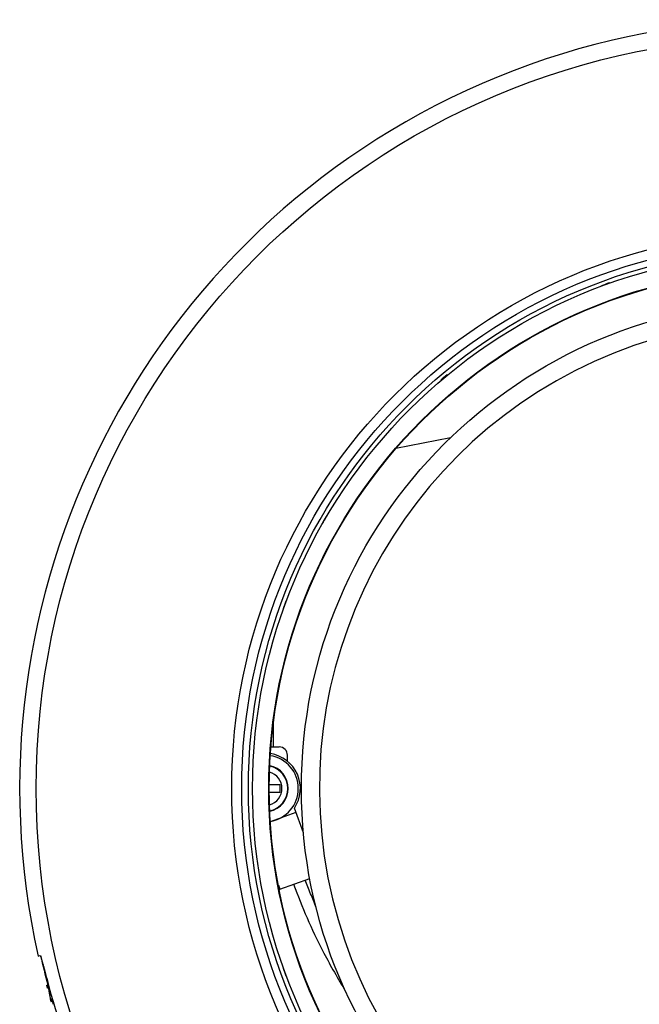
# Model space of a CAD drawing. Units: inches. Extents: x 928 to 1286, y -435 to -109.
# Drawn here: x 931 to 969, y -402 to -343 of the extents above; entities that cross this region are included whole.
import ezdxf

# ---------------------------------------------------------------- set-up
doc = ezdxf.new("R2010")
doc.units = ezdxf.units.IN
doc.layers.add('1', color=7, linetype='Continuous')

# ---------------------------------------------------------------- blocks, each defined once
blk = doc.blocks.new('_5', base_point=(195.8105, -491.6226))
at = {"color": 7, "linetype": 'Continuous'}
for p, q in [((250.8014, -318.7284), (250.7634, -318.6241)), ((251.7204, -318.3296), (251.7031, -318.282)), ((232.6021, -336.9193), (226.0572, -338.2139)), ((217.7555, -346.457), (217.6595, -346.4016)), ((211.3102, -374.1089), (211.3102, -371.2826)), ((211.0185, -374.1089), (212.0102, -374.1089)), ((213.0102, -375.8425), (213.0102, -375.1089)), ((208.8445, -378.6089), (208.7616, -378.6089)), ((210.8202, -378.6089), (212.1102, -378.6089)), ((212.1102, -378.6089), (212.1102, -379.6089)), ((208.8445, -379.6089), (208.7616, -379.6089)), ((212.1102, -379.6089), (210.8202, -379.6089)), ((214.0333, -382.0051), (210.948, -383.1351)), ((214.9266, -384.4442), (213.8397, -381.4764)), ((211.9129, -390.7545), (212.0895, -391.2367)), ((212.0895, -391.2367), (215.6885, -389.9186)), ((183.0362, -399.2784), (183.2363, -399.1914)), ((184.1601, -402.7698), (184.2868, -402.7147)), ((184.0377, -402.823), (184.1147, -402.7896)), ((184.2176, -403.072), (184.1161, -403.1161)), ((184.2779, -403.2093), (184.3396, -403.1825)), ((184.5072, -404.4726), (184.58, -404.441)), ((184.6543, -404.7358), (184.5776, -404.7692)), ((184.6161, -404.4253), (184.7789, -404.3545)), ((184.6996, -404.7161), (184.7357, -404.7004))]:
    blk.add_line(p, q, dxfattribs=at)
at = {"color": 2, "linetype": 'Continuous'}
blk.add_circle((273.3102, -379.1089), 90.5053, dxfattribs=at)
at = {"color": 7, "linetype": 'Continuous'}
for radius in [66.999, 65.8, 65, 64.5, 62.55, 62.492, 58.6269]:
    blk.add_circle((273.3102, -379.1089), radius, dxfattribs=at)
for centre, radius, start, end in [((273.3102, -379.1089), 92.4997, 34.405504, -167.405504), ((273.3102, -379.1089), 64.5505, 109.55619, 110.44381), ((273.3102, -379.1089), 56.4608, 106.613415, 73.386585), ((273.3102, -379.1089), 64.5505, 129.55619, 130.44381), ((273.3102, -379.1089), 64.5505, 149.55619, 150.44381), ((273.3102, -379.1089), 64.5505, 159.55619, 160.44381), ((212.0102, -375.1089), 1, 0, 90), ((210.3102, -379.1089), 4, -80.895587, 80.895587), ((210.3102, -379.1089), 4.25, -33.853422, 81.212063), ((210.3102, -379.1089), 2.75, -78.123193, 78.123193), ((210.3102, -379.1089), 2.8, -78.292264, 78.292264), ((210.3102, -379.1089), 2.0417, -74.691442, 74.691442), ((273.3102, -379.1089), 64.5505, 179.55619, -179.55619), ((273.3102, -379.1089), 92.1997, -167.417173, -165.154279), ((273.3102, -379.1089), 64.5505, -160.44381, -159.55619), ((273.3102, -379.1089), 92.1234, -165.55587, -147.44413), ((273.3102, -379.1089), 92.2365, -165.136052, -164.853419), ((273.3102, -379.1089), 92.3685, -165.123622, -164.935452), ((273.3102, -379.1089), 92.3685, -164.069395, -163.870821), ((273.3102, -379.1089), 92.2365, -164.069377, -163.881424), ((273.3102, -379.1089), 92.1997, -163.874135, -163.647448)]:
    blk.add_arc(centre, radius, start, end, dxfattribs=at)
for points, knots in [([(213.7327, -390.6349), (214.2568, -391.9906), (215.305, -394.702), (216.9498, -398.1147), (218.4665, -400.9451), (219.371, -402.4522), (219.8232, -403.2058)], [0, 0, 0, 0, 4.35897929, 8.71795795, 11.35409128, 13.99022446, 13.99022446, 13.99022446, 13.99022446]), ([(183.3107, -399.3176), (183.3525, -399.4369), (183.4363, -399.6754), (183.5271, -399.978), (183.5968, -400.2206), (183.6478, -400.4027), (183.6985, -400.5849), (183.7925, -400.9259), (183.9273, -401.4265), (184.0415, -401.8673), (184.0986, -402.0878)], [0, 0, 0, 0, 0.3791704, 0.7583408, 0.94744109, 1.1365404, 1.32561644, 1.51469198, 2.19779724, 2.8809025, 2.8809025, 2.8809025, 2.8809025])]:
    blk.add_open_spline(points, degree=3, knots=knots, dxfattribs=at)
for points in [[(216.4577, -393.4232), (216.2383, -392.8725), (215.7995, -391.7711), (215.3607, -390.6697), (215.1413, -390.119)], [(183.2363, -399.1914), (183.2487, -399.2124), (183.2735, -399.2545), (183.2983, -399.2966), (183.3107, -399.3176)], [(184.2779, -403.2093), (184.2898, -403.2798), (184.3134, -403.4208), (184.3371, -403.5618), (184.3489, -403.6323)], [(184.3489, -403.6323), (184.3617, -403.7025), (184.3872, -403.8428), (184.4126, -403.9832), (184.4254, -404.0534)], [(184.4254, -404.0534), (184.4342, -404.0991), (184.4518, -404.1906), (184.4695, -404.2821), (184.4783, -404.3278)], [(184.4783, -404.3278), (184.4831, -404.352), (184.4928, -404.4002), (184.5024, -404.4485), (184.5072, -404.4726)]]:
    blk.add_open_spline(points, degree=3, dxfattribs=at)
blk = doc.blocks.new('TOP__37', base_point=(795.087, 46.331))
at = {"layer": '1', "xscale": 0.5, "yscale": 0.5, "zscale": 0.5}
blk.add_blockref('_5', (938.809, -445.373), dxfattribs=at)
blk = doc.blocks.new('TOP__38', base_point=(1233.031, -1227.414))
blk.add_blockref('TOP__37', (795.087, 46.331))

msp = doc.modelspace()

# ---------------------------------------------------------------- block references
msp.add_blockref('TOP__38', (1233.031, -1227.414))

doc.saveas('drawing.dxf')
